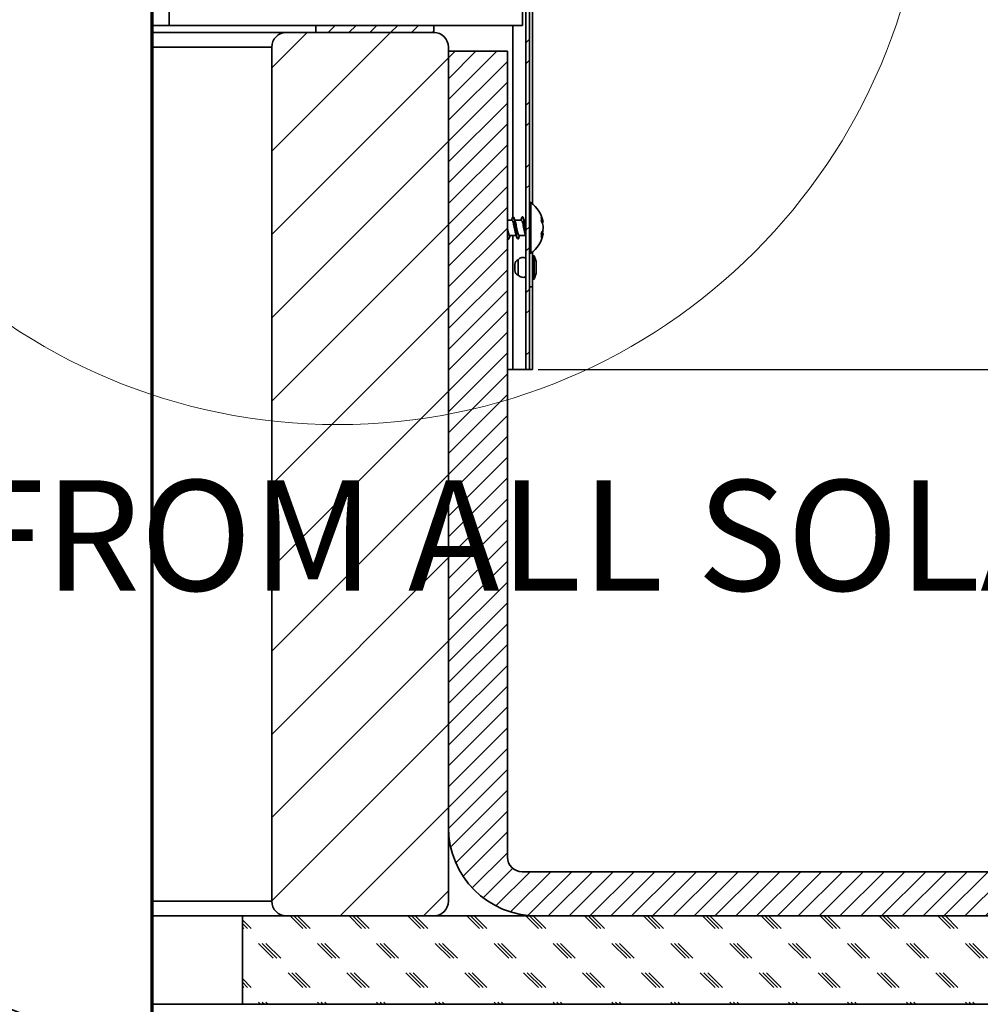
# Model space of a CAD drawing. Units: inches. Extents: x 2 to 156, y 1 to 99.
# Drawn here: x 86 to 94, y 64 to 73 of the extents above; entities that cross this region are included whole.
import ezdxf

# ---------------------------------------------------------------- set-up
doc = ezdxf.new("R2010")
doc.units = ezdxf.units.IN
doc.header["$MEASUREMENT"] = 0
doc.layers.add('SLD-0', color=7, linetype='Continuous')
doc.styles.add('SLDTEXTSTYLE0', font='TXT', dxfattribs={"width": 0.75})
doc.dimstyles.new('SLDDIMSTYLE0', dxfattribs={"dimtxt": 0.833333, "dimasz": 0.13, "dimexe": 0, "dimexo": 0.0625, "dimgap": 0.208333, "dimtad": 0, "dimtih": 1, "dimtoh": 1, "dimdec": 0, "dimrnd": 1e-09, "dimzin": 12, "dimdsep": 46, "dimtxsty": 'SLDTEXTSTYLE0', "dimblk1": 'NONE', "dimblk2": 'NONE', "dimsah": 1, "dimcen": 0.09, "dimadec": 0, "dimazin": 3, "dimtfac": 1, "dimtdec": 1, "dimtofl": 0, "dimtmove": 0, "dimatfit": 3, "dimldrblk": 'NONE', "dimfxl": 0, "dimfrac": 2, "dimtolj": 1, "dimtzin": 12, "dimarcsym": 0})
doc.dimstyles.new('SLDDIMSTYLE3', dxfattribs={"dimtxt": 0.833333, "dimasz": 0.13, "dimexe": 0, "dimexo": 0.0625, "dimgap": 0.208333, "dimtad": 0, "dimtih": 1, "dimtoh": 1, "dimdec": 6, "dimrnd": 1e-09, "dimzin": 12, "dimdsep": 46, "dimtxsty": 'SLDTEXTSTYLE0', "dimblk1": 'NONE', "dimblk2": 'NONE', "dimsah": 1, "dimcen": 0.09, "dimadec": 0, "dimazin": 3, "dimtfac": 1, "dimtdec": 1, "dimtofl": 0, "dimtmove": 0, "dimatfit": 3, "dimldrblk": 'NONE', "dimfxl": 0, "dimfrac": 2, "dimtolj": 1, "dimtzin": 12, "dimarcsym": 0})

# ---------------------------------------------------------------- blocks, each defined once
blk = doc.blocks.new('SW_NOTE_0_9')
at = {"layer": 'SLD-0', "color": 0, "insert": (0.3516, 1.2085), "char_height": 0.9375, "attachment_point": 1, "style": 'SLDTEXTSTYLE0'}
blk.add_mtext('6" MIN. CLEARANCE SHOULD BE MAINTAINED FROM ALL SOLATUBE', dxfattribs=at)
blk = doc.blocks.new('SW_HATCH_11')
at = {"color": 0, "linetype": 'Continuous', "lineweight": 18}
for p, q in [((-9.6746, -0.0625), (-9.75, 0.0129)), ((-9.2371, -0.0625), (-9.3445, 0.0449)), ((-9.2059, -0.0625), (-9.3133, 0.0449)), ((-9.1746, -0.0625), (-9.282, 0.0449)), ((-8.7371, -0.0625), (-8.8445, 0.0449)), ((-8.7059, -0.0625), (-8.8133, 0.0449)), ((-8.6746, -0.0625), (-8.782, 0.0449)), ((-8.2371, -0.0625), (-8.3445, 0.0449)), ((-8.2059, -0.0625), (-8.3133, 0.0449)), ((-8.1746, -0.0625), (-8.282, 0.0449)), ((-7.7371, -0.0625), (-7.8445, 0.0449)), ((-7.7059, -0.0625), (-7.8133, 0.0449)), ((-7.6746, -0.0625), (-7.782, 0.0449)), ((-7.2371, -0.0625), (-7.3445, 0.0449)), ((-7.2059, -0.0625), (-7.3133, 0.0449)), ((-7.1746, -0.0625), (-7.282, 0.0449)), ((-6.7371, -0.0625), (-6.8445, 0.0449)), ((-6.7059, -0.0625), (-6.8133, 0.0449)), ((-6.6746, -0.0625), (-6.782, 0.0449)), ((-6.2371, -0.0625), (-6.3445, 0.0449)), ((-6.2059, -0.0625), (-6.3133, 0.0449)), ((-6.1746, -0.0625), (-6.282, 0.0449)), ((-5.7371, -0.0625), (-5.8445, 0.0449)), ((-5.7059, -0.0625), (-5.8133, 0.0449)), ((-5.6746, -0.0625), (-5.782, 0.0449)), ((-5.2371, -0.0625), (-5.3445, 0.0449)), ((-5.2059, -0.0625), (-5.3133, 0.0449)), ((-5.1746, -0.0625), (-5.282, 0.0449)), ((-4.7371, -0.0625), (-4.8445, 0.0449)), ((-4.7059, -0.0625), (-4.8133, 0.0449)), ((-4.6746, -0.0625), (-4.782, 0.0449)), ((-4.2371, -0.0625), (-4.3445, 0.0449)), ((-4.2059, -0.0625), (-4.3133, 0.0449)), ((-4.1746, -0.0625), (-4.282, 0.0449)), ((-3.7371, -0.0625), (-3.8445, 0.0449)), ((-3.7059, -0.0625), (-3.8133, 0.0449)), ((-3.6746, -0.0625), (-3.782, 0.0449)), ((-9.7059, -0.0625), (-9.75, -0.0184)), ((-9.7371, -0.0625), (-9.75, -0.0496)), ((-9.4871, -0.3125), (-9.6121, -0.1875)), ((-9.4559, -0.3125), (-9.5809, -0.1875)), ((-9.4246, -0.3125), (-9.5496, -0.1875)), ((-8.9871, -0.3125), (-9.1121, -0.1875)), ((-8.9559, -0.3125), (-9.0809, -0.1875)), ((-8.9246, -0.3125), (-9.0496, -0.1875)), ((-8.4871, -0.3125), (-8.6121, -0.1875)), ((-8.4559, -0.3125), (-8.5809, -0.1875)), ((-8.4246, -0.3125), (-8.5496, -0.1875)), ((-7.9871, -0.3125), (-8.1121, -0.1875)), ((-7.9559, -0.3125), (-8.0809, -0.1875)), ((-7.9246, -0.3125), (-8.0496, -0.1875)), ((-7.4871, -0.3125), (-7.6121, -0.1875)), ((-7.4559, -0.3125), (-7.5809, -0.1875)), ((-7.4246, -0.3125), (-7.5496, -0.1875)), ((-6.9871, -0.3125), (-7.1121, -0.1875)), ((-6.9559, -0.3125), (-7.0809, -0.1875)), ((-6.9246, -0.3125), (-7.0496, -0.1875)), ((-6.4871, -0.3125), (-6.6121, -0.1875)), ((-6.4559, -0.3125), (-6.5809, -0.1875)), ((-6.4246, -0.3125), (-6.5496, -0.1875)), ((-5.9871, -0.3125), (-6.1121, -0.1875)), ((-5.9559, -0.3125), (-6.0809, -0.1875)), ((-5.9246, -0.3125), (-6.0496, -0.1875)), ((-5.4871, -0.3125), (-5.6121, -0.1875)), ((-5.4559, -0.3125), (-5.5809, -0.1875)), ((-5.4246, -0.3125), (-5.5496, -0.1875)), ((-4.9871, -0.3125), (-5.1121, -0.1875)), ((-4.9559, -0.3125), (-5.0809, -0.1875)), ((-4.9246, -0.3125), (-5.0496, -0.1875)), ((-4.4871, -0.3125), (-4.6121, -0.1875)), ((-4.4559, -0.3125), (-4.5809, -0.1875)), ((-4.4246, -0.3125), (-4.5496, -0.1875)), ((-3.9871, -0.3125), (-4.1121, -0.1875)), ((-3.9559, -0.3125), (-4.0809, -0.1875)), ((-3.9246, -0.3125), (-4.0496, -0.1875)), ((-3.4871, -0.3125), (-3.6121, -0.1875)), ((-3.4559, -0.3125), (-3.5809, -0.1875)), ((-3.4246, -0.3125), (-3.5496, -0.1875)), ((-9.6746, -0.5625), (-9.75, -0.4871)), ((-9.2371, -0.5625), (-9.3621, -0.4375)), ((-9.2059, -0.5625), (-9.3309, -0.4375)), ((-9.1746, -0.5625), (-9.2996, -0.4375)), ((-8.7371, -0.5625), (-8.8621, -0.4375)), ((-8.7059, -0.5625), (-8.8309, -0.4375)), ((-8.6746, -0.5625), (-8.7996, -0.4375)), ((-8.2371, -0.5625), (-8.3621, -0.4375)), ((-8.2059, -0.5625), (-8.3309, -0.4375)), ((-8.1746, -0.5625), (-8.2996, -0.4375)), ((-7.7371, -0.5625), (-7.8621, -0.4375)), ((-7.7059, -0.5625), (-7.8309, -0.4375)), ((-7.6746, -0.5625), (-7.7996, -0.4375)), ((-7.2371, -0.5625), (-7.3621, -0.4375)), ((-7.2059, -0.5625), (-7.3309, -0.4375)), ((-7.1746, -0.5625), (-7.2996, -0.4375)), ((-6.7371, -0.5625), (-6.8621, -0.4375)), ((-6.7059, -0.5625), (-6.8309, -0.4375)), ((-6.6746, -0.5625), (-6.7996, -0.4375)), ((-6.2371, -0.5625), (-6.3621, -0.4375)), ((-6.2059, -0.5625), (-6.3309, -0.4375)), ((-6.1746, -0.5625), (-6.2996, -0.4375)), ((-5.7371, -0.5625), (-5.8621, -0.4375)), ((-5.7059, -0.5625), (-5.8309, -0.4375)), ((-5.6746, -0.5625), (-5.7996, -0.4375)), ((-5.2371, -0.5625), (-5.3621, -0.4375)), ((-5.2059, -0.5625), (-5.3309, -0.4375)), ((-5.1746, -0.5625), (-5.2996, -0.4375)), ((-4.7371, -0.5625), (-4.8621, -0.4375)), ((-4.7059, -0.5625), (-4.8309, -0.4375)), ((-4.6746, -0.5625), (-4.7996, -0.4375)), ((-4.2371, -0.5625), (-4.3621, -0.4375)), ((-4.2059, -0.5625), (-4.3309, -0.4375)), ((-4.1746, -0.5625), (-4.2996, -0.4375)), ((-3.7371, -0.5625), (-3.8621, -0.4375)), ((-3.7059, -0.5625), (-3.8309, -0.4375)), ((-3.6746, -0.5625), (-3.7996, -0.4375)), ((-9.7059, -0.5625), (-9.75, -0.5184)), ((-9.7371, -0.5625), (-9.75, -0.5496)), ((-9.5945, -0.7051), (-9.6121, -0.6875)), ((-9.5633, -0.7051), (-9.5809, -0.6875)), ((-9.532, -0.7051), (-9.5496, -0.6875)), ((-9.0945, -0.7051), (-9.1121, -0.6875)), ((-9.0633, -0.7051), (-9.0809, -0.6875)), ((-9.032, -0.7051), (-9.0496, -0.6875)), ((-8.5945, -0.7051), (-8.6121, -0.6875)), ((-8.5633, -0.7051), (-8.5809, -0.6875)), ((-8.532, -0.7051), (-8.5496, -0.6875)), ((-8.0945, -0.7051), (-8.1121, -0.6875)), ((-8.0633, -0.7051), (-8.0809, -0.6875)), ((-8.032, -0.7051), (-8.0496, -0.6875)), ((-7.5945, -0.7051), (-7.6121, -0.6875)), ((-7.5633, -0.7051), (-7.5809, -0.6875)), ((-7.532, -0.7051), (-7.5496, -0.6875)), ((-7.0945, -0.7051), (-7.1121, -0.6875)), ((-7.0633, -0.7051), (-7.0809, -0.6875)), ((-7.032, -0.7051), (-7.0496, -0.6875)), ((-6.5945, -0.7051), (-6.6121, -0.6875)), ((-6.5633, -0.7051), (-6.5809, -0.6875)), ((-6.532, -0.7051), (-6.5496, -0.6875)), ((-6.0945, -0.7051), (-6.1121, -0.6875)), ((-6.0633, -0.7051), (-6.0809, -0.6875)), ((-6.032, -0.7051), (-6.0496, -0.6875)), ((-5.5945, -0.7051), (-5.6121, -0.6875)), ((-5.5633, -0.7051), (-5.5809, -0.6875)), ((-5.532, -0.7051), (-5.5496, -0.6875)), ((-5.0945, -0.7051), (-5.1121, -0.6875)), ((-5.0633, -0.7051), (-5.0809, -0.6875)), ((-5.032, -0.7051), (-5.0496, -0.6875)), ((-4.5945, -0.7051), (-4.6121, -0.6875)), ((-4.5633, -0.7051), (-4.5809, -0.6875)), ((-4.532, -0.7051), (-4.5496, -0.6875)), ((-4.0945, -0.7051), (-4.1121, -0.6875)), ((-4.0633, -0.7051), (-4.0809, -0.6875)), ((-4.032, -0.7051), (-4.0496, -0.6875)), ((-3.5945, -0.7051), (-3.6121, -0.6875)), ((-3.5633, -0.7051), (-3.5809, -0.6875)), ((-3.532, -0.7051), (-3.5496, -0.6875))]:
    blk.add_line(p, q, dxfattribs=at)
blk = doc.blocks.new('SW_HATCH_14')
at = {"color": 0, "linetype": 'Continuous', "lineweight": 18}
for p, q in [((0, 0), (-0.3017, -0.3017)), ((0.7071, 0), (-0.3017, -1.0088)), ((1.1983, -0.2159), (-0.3017, -1.7159)), ((1.1983, -0.923), (-0.3017, -2.423)), ((1.1983, -1.6301), (-0.3017, -3.1301)), ((1.1983, -2.3372), (-0.3017, -3.8372)), ((1.1983, -3.0443), (-0.3017, -4.5443)), ((1.1983, -3.7514), (-0.3017, -5.2514)), ((1.1983, -4.4585), (-0.3017, -5.9585)), ((1.1983, -5.1656), (-0.3017, -6.6656)), ((1.1983, -5.8727), (-0.3017, -7.3727)), ((1.1983, -6.5798), (0.2782, -7.5)), ((1.1983, -7.2869), (0.9853, -7.5))]:
    blk.add_line(p, q, dxfattribs=at)
blk = doc.blocks.new('SW_HATCH_16')
at = {"color": 0, "linetype": 'Continuous', "lineweight": 18}
for p, q in [((0, 0), (0.0559, 0.0559)), ((0, -0.1768), (0.2326, 0.0559)), ((0, -0.3536), (0.4094, 0.0559)), ((0, -0.5303), (0.5, -0.0303)), ((0, -0.7071), (0.5, -0.2071)), ((0, -0.8839), (0.5, -0.3839)), ((0, -1.0607), (0.5, -0.5607)), ((0, -1.2374), (0.5, -0.7374)), ((0, -1.4142), (0.5, -0.9142)), ((0, -1.591), (0.5, -1.091)), ((0, -1.7678), (0.5, -1.2678)), ((0, -1.9445), (0.5, -1.4445)), ((0, -2.1213), (0.5, -1.6213)), ((0, -2.2981), (0.5, -1.7981)), ((0, -2.4749), (0.5, -1.9749)), ((0, -2.6517), (0.5, -2.1517)), ((0, -2.8284), (0.5, -2.3284)), ((0, -3.0052), (0.5, -2.5052)), ((0, -3.182), (0.5, -2.682)), ((0, -3.3588), (0.5, -2.8588)), ((0, -3.5355), (0.5, -3.0355)), ((0, -3.7123), (0.5, -3.2123)), ((0, -3.8891), (0.5, -3.3891)), ((0, -4.0659), (0.5, -3.5659)), ((0, -4.2426), (0.5, -3.7426)), ((0, -4.4194), (0.5, -3.9194)), ((0, -4.5962), (0.5, -4.0962)), ((0, -4.773), (0.5, -4.273)), ((0, -4.9497), (0.5, -4.4497)), ((0, -5.1265), (0.5, -4.6265)), ((0, -5.3033), (0.5, -4.8033)), ((0, -5.4801), (0.5, -4.9801)), ((0, -5.6569), (0.5, -5.1569)), ((0, -5.8336), (0.5, -5.3336)), ((0, -6.0104), (0.5, -5.5104)), ((0, -6.1872), (0.5, -5.6872)), ((0, -6.364), (0.5, -5.864)), ((0, -6.5407), (0.5, -6.0407)), ((0.0184, -6.6991), (0.5, -6.2175)), ((0.0619, -6.8324), (0.5, -6.3943)), ((0.1239, -6.9471), (0.5, -6.5711)), ((0.2018, -7.046), (0.5, -6.7478)), ((0.2946, -7.13), (0.5447, -6.8799)), ((0.4026, -7.1988), (0.6923, -6.9091)), ((0.5277, -7.2504), (0.869, -6.9091)), ((0.6746, -7.2803), (1.0458, -6.9091)), ((0.8476, -7.2841), (1.2226, -6.9091)), ((1.0244, -7.2841), (1.3994, -6.9091)), ((1.2012, -7.2841), (1.5762, -6.9091)), ((1.3779, -7.2841), (1.7529, -6.9091)), ((1.5547, -7.2841), (1.9297, -6.9091)), ((1.7315, -7.2841), (2.1065, -6.9091)), ((1.9083, -7.2841), (2.2833, -6.9091)), ((2.085, -7.2841), (2.46, -6.9091)), ((2.2618, -7.2841), (2.6368, -6.9091)), ((2.4386, -7.2841), (2.8136, -6.9091)), ((2.6154, -7.2841), (2.9904, -6.9091)), ((2.7921, -7.2841), (3.1671, -6.9091)), ((2.9689, -7.2841), (3.3439, -6.9091)), ((3.1457, -7.2841), (3.5207, -6.9091)), ((3.3225, -7.2841), (3.6975, -6.9091)), ((3.4992, -7.2841), (3.8742, -6.9091)), ((3.676, -7.2841), (4.051, -6.9091)), ((3.8528, -7.2841), (4.2278, -6.9091)), ((4.0296, -7.2841), (4.4046, -6.9091)), ((4.2064, -7.2841), (4.5814, -6.9091)), ((4.3831, -7.2841), (4.7581, -6.9091)), ((4.5599, -7.2841), (4.9349, -6.9091)), ((4.7367, -7.2841), (5.1117, -6.9091)), ((4.9135, -7.2841), (5.2885, -6.9091)), ((5.0902, -7.2841), (5.4652, -6.9091)), ((5.267, -7.2841), (5.642, -6.9091)), ((5.4438, -7.2841), (5.8188, -6.9091)), ((5.6206, -7.2841), (5.9956, -6.9091)), ((5.7973, -7.2841), (6.1723, -6.9091)), ((5.9741, -7.2841), (6.3491, -6.9091)), ((6.1509, -7.2841), (6.5259, -6.9091)), ((6.3277, -7.2841), (6.7027, -6.9091)), ((6.5045, -7.2841), (6.8795, -6.9091)), ((6.6812, -7.2841), (7.0562, -6.9091)), ((6.858, -7.2841), (7.233, -6.9091)), ((7.0348, -7.2841), (7.4098, -6.9091)), ((7.2116, -7.2841), (7.5866, -6.9091)), ((7.3883, -7.2841), (7.7633, -6.9091)), ((7.5651, -7.2841), (7.9401, -6.9091)), ((7.7419, -7.2841), (8, -7.026)), ((7.9187, -7.2841), (8, -7.2028))]:
    blk.add_line(p, q, dxfattribs=at)
blk = doc.blocks.new('SW_HATCH_18')
at = {"color": 0, "linetype": 'Continuous', "lineweight": 18}
for p, q in [((0, 0), (0.025, 0.025)), ((0.1155, -0.0612), (0.1368, -0.04)), ((0.1794, -0.3509), (0.2094, -0.3209)), ((0.1794, -0.5277), (0.2094, -0.4977)), ((0.1794, -0.8813), (0.2094, -0.8513)), ((0.1794, -1.058), (0.2094, -1.028)), ((0.1794, -1.4116), (0.2094, -1.3816)), ((0.1984, -1.5694), (0.2218, -1.5459)), ((0.3837, -1.7376), (0.4085, -1.7128)), ((0.5501, -1.748), (0.5801, -1.718)), ((0.9036, -1.748), (0.9336, -1.718)), ((1.0804, -1.748), (1.1104, -1.718)), ((1.434, -1.748), (1.464, -1.718)), ((1.6107, -1.748), (1.6407, -1.718)), ((1.9643, -1.748), (1.9943, -1.718)), ((2.1411, -1.748), (2.1711, -1.718)), ((2.4946, -1.748), (2.5246, -1.718)), ((2.6714, -1.748), (2.7014, -1.718)), ((2.8869, -1.8861), (2.9169, -1.8561)), ((2.8869, -2.0628), (2.9169, -2.0328)), ((2.8869, -2.4164), (2.9169, -2.3864)), ((2.8869, -2.5932), (2.9169, -2.5632)), ((2.8869, -2.9467), (2.9169, -2.9167)), ((2.8869, -3.1235), (2.9169, -3.0935)), ((2.8869, -3.4771), (2.9169, -3.4471)), ((2.8869, -3.6538), (2.9169, -3.6238)), ((2.8869, -4.0074), (2.9169, -3.9774)), ((2.8869, -4.1842), (2.9169, -4.1542)), ((2.8869, -4.5377), (2.9169, -4.5077)), ((2.8869, -4.7145), (2.9169, -4.6845)), ((2.8869, -5.068), (2.9169, -5.038)), ((2.8869, -5.2448), (2.9169, -5.2148)), ((2.8869, -5.5984), (2.9169, -5.5684))]:
    blk.add_line(p, q, dxfattribs=at)
blk = doc.blocks.new('SW_HATCH_32')
at = {"color": 0, "linetype": 'Continuous', "lineweight": 18}
for p, q in [((0, 0), (-0.06, -0.06)), ((0.1768, 0), (0.1168, -0.06)), ((0.3536, 0), (0.2936, -0.06)), ((0.5303, 0), (0.4703, -0.06)), ((0.7071, 0), (0.6471, -0.06)), ((0.8366, -0.0473), (0.8239, -0.06))]:
    blk.add_line(p, q, dxfattribs=at)
blk = doc.blocks.new('SW_HATCH_45')
at = {"color": 0, "linetype": 'Continuous', "lineweight": 18}
for p, q in [((0, 0), (-0.015, -0.015)), ((0, -0.1768), (-0.015, -0.1918)), ((0, -0.3536), (-0.015, -0.3686)), ((0, -0.5303), (-0.015, -0.5453)), ((0, -0.7071), (-0.015, -0.7221)), ((0, -0.8839), (-0.015, -0.8989)), ((0, -1.0607), (-0.015, -1.0757)), ((0, -1.2374), (-0.015, -1.2524)), ((0, -1.4142), (-0.015, -1.4292)), ((0, -1.591), (-0.015, -1.606)), ((0, -1.7678), (-0.015, -1.7828)), ((0, -1.9445), (-0.015, -1.9595)), ((0, -2.1213), (-0.015, -2.1363)), ((0, -2.2981), (-0.015, -2.3131)), ((0, -2.4749), (-0.015, -2.4899)), ((0, -2.6517), (-0.015, -2.6667)), ((0, -2.8284), (-0.015, -2.8434)), ((0, -3.0052), (-0.015, -3.0202)), ((0, -3.182), (-0.015, -3.197)), ((0, -3.3588), (-0.015, -3.3738)), ((0, -3.5355), (-0.015, -3.5505)), ((0, -3.7123), (-0.015, -3.7273)), ((0, -3.8891), (-0.015, -3.9041)), ((0, -4.0659), (-0.015, -4.0809)), ((0, -4.2426), (-0.015, -4.2576)), ((0, -4.4194), (-0.015, -4.4344)), ((0, -4.5962), (-0.015, -4.6112)), ((0, -4.773), (-0.015, -4.788)), ((0, -4.9497), (-0.015, -4.9647)), ((0, -5.1265), (-0.015, -5.1415)), ((0, -5.3033), (-0.015, -5.3183)), ((0, -5.4801), (-0.015, -5.4951)), ((0, -5.6569), (-0.015, -5.6719)), ((0, -5.8336), (-0.015, -5.8486)), ((0, -6.0104), (-0.015, -6.0254)), ((0, -6.1872), (-0.015, -6.2022)), ((0, -6.364), (-0.015, -6.379)), ((0, -6.5407), (-0.015, -6.5557)), ((0, -6.7175), (-0.015, -6.7325)), ((0, -6.8943), (-0.015, -6.9093)), ((0, -7.0711), (-0.015, -7.0861)), ((0, -7.2478), (-0.015, -7.2628)), ((0, -7.4246), (-0.015, -7.4396)), ((0, -7.6014), (-0.015, -7.6164)), ((0, -7.7782), (-0.015, -7.7932)), ((0, -7.955), (-0.015, -7.97)), ((0, -8.1317), (-0.015, -8.1467)), ((0, -8.3085), (-0.015, -8.3235)), ((0, -8.4853), (-0.015, -8.5003)), ((0, -8.6621), (-0.015, -8.6771)), ((0, -8.8388), (-0.015, -8.8538)), ((0, -9.0156), (-0.015, -9.0306)), ((0, -9.1924), (-0.015, -9.2074)), ((0, -9.3692), (-0.015, -9.3842)), ((0, -9.5459), (-0.015, -9.5609)), ((0, -9.7227), (-0.015, -9.7377)), ((0, -9.8995), (-0.015, -9.9145)), ((0, -10.0763), (-0.015, -10.0913)), ((0, -10.253), (-0.015, -10.268)), ((0, -10.4298), (-0.015, -10.4448)), ((0, -10.6066), (-0.015, -10.6216)), ((0, -10.7834), (-0.015, -10.7984)), ((0, -10.9602), (-0.015, -10.9752)), ((0, -11.1369), (-0.015, -11.1519)), ((0, -11.3137), (-0.015, -11.3287)), ((0, -11.4905), (-0.015, -11.5055)), ((0.0055, -11.6617), (-0.0072, -11.6745)), ((0.0799, -11.7642), (0.056, -11.7881))]:
    blk.add_line(p, q, dxfattribs=at)
blk = doc.blocks.new('_D')
at = {"layer": 'SLD-0', "color": 7}
for p, q in [((89.9759, 73.6849), (94.9254, 73.6849)), ((94.8004, 73.6849), (94.8004, 69.6849)), ((90.0621, 69.6849), (94.9254, 69.6849)), ((94.8004, 67.5945), (94.8004, 69.6849)), ((95.0504, 67.5945), (94.8004, 67.5945))]:
    blk.add_line(p, q, dxfattribs=at)
for points in [[(94.8004, 73.6849), (94.6722, 72.8516), (94.9286, 72.8516)], [(94.8004, 69.6849), (94.9286, 70.5183), (94.6722, 70.5183)]]:
    blk.add_solid(points, dxfattribs=at)
at = {"layer": 'SLD-0', "color": 7, "char_height": 0.83333, "attachment_point": 1, "style": 'SLDTEXTSTYLE0'}
for s, insert in [('[102]', (95.4173, 68.6687)), ('4"', (96.2514, 67.3446))]:
    blk.add_mtext(s, dxfattribs=dict(at, insert=insert))
blk = doc.blocks.new('_None')
blk = doc.blocks.new('_D_4')
at = {"layer": 'SLD-0', "color": 7}
for p, q in [((95.0305, 77.4036), (94.7805, 77.4036)), ((94.7805, 77.4036), (94.7805, 75.4349)), ((87.0496, 75.4349), (94.9055, 75.4349)), ((89.9759, 73.6849), (94.9055, 73.6849)), ((94.7805, 73.6849), (94.7805, 72.0824))]:
    blk.add_line(p, q, dxfattribs=at)
for points in [[(94.7805, 75.4349), (94.9087, 76.2683), (94.6523, 76.2683)], [(94.7805, 73.6849), (94.6523, 72.8516), (94.9087, 72.8516)]]:
    blk.add_solid(points, dxfattribs=at)
at = {"layer": 'SLD-0', "color": 7, "char_height": 0.83333, "attachment_point": 1, "style": 'SLDTEXTSTYLE0'}
for s, insert in [('[44]', (95.8834, 78.4778)), ('1 3/4"', (95.3973, 77.1537))]:
    blk.add_mtext(s, dxfattribs=dict(at, insert=insert))
blk = doc.blocks.new('_D_5')
at = {"layer": 'SLD-0', "color": 7}
for p, q in [((76.3496, 83.2777), (102.956, 83.2777)), ((102.831, 83.2777), (102.831, 76.188)), ((101.4459, 75.85), (101.1925, 75.85)), ((101.1925, 75.85), (101.1925, 74.5259)), ((104.216, 75.85), (104.4695, 75.85)), ((104.4695, 75.85), (104.4695, 74.5259)), ((101.1925, 74.5259), (101.4459, 74.5259)), ((104.4695, 74.5259), (104.216, 74.5259)), ((103.7941, 74.1116), (102.7552, 72.3801)), ((102.831, 65.0449), (102.831, 72.1347)), ((97.3496, 65.0449), (102.956, 65.0449))]:
    blk.add_line(p, q, dxfattribs=at)
for centre, start, end in [((104.8233, 74.0768), 153.43495, 206.56505), ((100.8387, 74.0768), 333.43495, 26.56505)]:
    blk.add_arc(centre, 4.3427, start, end, dxfattribs=at)
for points in [[(102.831, 83.2777), (102.7028, 82.4444), (102.9592, 82.4444)], [(102.831, 65.0449), (102.9592, 65.8783), (102.7028, 65.8783)]]:
    blk.add_solid(points, dxfattribs=at)
at = {"layer": 'SLD-0', "color": 7, "attachment_point": 1, "style": 'SLDTEXTSTYLE0'}
for s, insert, char_height in [('463.1', (101.4459, 75.6001), 0.83333), ('1', (102.6589, 74.32), 0.8333), ('18', (101.4274, 73.7925), 0.83333), ('"', (103.8904, 73.7925), 0.8333), ('4', (103.2746, 73.2089), 0.8333)]:
    blk.add_mtext(s, dxfattribs=dict(at, insert=insert, char_height=char_height))

msp = doc.modelspace()

# ---------------------------------------------------------------- linework, layer by layer
at = {"layer": 'SLD-0'}
for p, q in [((86.7746155, 75.2099227), (86.7746155, 63.451067)), ((86.7896164, 63.4662954), (86.7896155, 75.2099227)), ((89.9571155, 73.6236727), (89.9571155, 69.6849227)), ((89.9871155, 69.6849227), (89.9871155, 73.6236727)), ((89.1746155, 72.6049227), (88.1746155, 72.6049227)), ((88.1746155, 72.6049227), (88.1746155, 72.5449227)), ((89.1746155, 72.5449227), (89.1746155, 72.6049227)), ((89.1746155, 72.5449227), (87.9246155, 72.5449227)), ((88.1746155, 72.5449227), (89.1746155, 72.5449227)), ((87.7996155, 72.4199227), (87.7996155, 65.1699227)), ((89.2996155, 65.1699227), (89.2996155, 72.4199227)), ((89.7996155, 72.3849227), (89.2996155, 72.3849227)), ((89.2996155, 72.3849227), (89.2996155, 65.7949227)), ((89.7996155, 65.5449227), (89.7996155, 72.3849227)), ((89.9571155, 69.6849227), (89.9871155, 69.6849227)), ((97.2996155, 65.4199227), (89.9246155, 65.4199227)), ((97.2996155, 65.0449227), (87.5496155, 65.0449227)), ((87.5496155, 65.0449227), (87.5496155, 64.2949227)), ((87.9246155, 65.0449227), (89.1746155, 65.0449227)), ((90.0496155, 65.0449227), (97.2996155, 65.0449227)), ((87.5496155, 64.2949227), (97.2996155, 64.2949227))]:
    msp.add_line(p, q, dxfattribs=at)
at = {"layer": 'SLD-0', "color": 7, "linetype": 'Continuous', "lineweight": 35}
for p, q in [((86.7746155, 63.451067), (86.7746155, 75.2099227)), ((86.7896155, 63.4662942), (86.7896155, 75.2099227)), ((86.9271155, 73.6249227), (86.9271155, 72.6049227)), ((89.9271155, 73.6249227), (89.9271155, 72.6049227)), ((89.9571155, 69.6849227), (89.9571155, 73.6236727)), ((89.9871155, 69.6849227), (89.9871155, 73.6236727)), ((90.0121155, 72.9647151), (90.0121155, 71.0890937)), ((86.9271155, 72.6049227), (86.7896155, 72.6049227)), ((88.1746155, 72.6049227), (86.9271155, 72.6049227)), ((88.1746155, 72.5449227), (88.1746155, 72.6049227)), ((88.1746155, 72.6049227), (89.1746155, 72.6049227)), ((89.1746155, 72.5449227), (89.1746155, 72.6049227)), ((89.9271155, 72.6049227), (89.1746155, 72.6049227)), ((89.8457601, 72.6049227), (89.8457601, 70.9752642)), ((86.7896155, 72.5449227), (87.9246155, 72.5449227)), ((87.9246155, 72.5449227), (89.1746155, 72.5449227)), ((88.1746155, 72.5449227), (89.1746155, 72.5449227)), ((87.7996155, 65.1699227), (87.7996155, 72.4199227)), ((89.2996155, 65.1699227), (89.2996155, 72.4199227)), ((89.2996155, 72.3849227), (89.2996155, 65.7949227)), ((89.7996155, 72.3849227), (89.2996155, 72.3849227)), ((89.7996155, 72.3849227), (89.7996155, 65.5449227)), ((89.9981155, 71.0999227), (89.9871155, 71.0999227)), ((89.9981155, 71.0999227), (89.9981155, 70.7460164)), ((89.8389148, 70.9499227), (89.7996155, 70.9499227)), ((89.9184603, 70.9499227), (89.8622628, 70.9499227)), ((89.9571155, 70.9499227), (89.9418142, 70.9499227)), ((90.0940903, 70.9303346), (90.1037843, 70.9323804)), ((90.1037945, 70.932509), (90.103743, 70.9325767)), ((89.7996155, 70.8095737), (89.80445, 70.7962841)), ((89.8191421, 70.8199227), (89.8753102, 70.8199227)), ((89.8457601, 70.8199227), (89.8457601, 69.6849227)), ((89.8986875, 70.8199227), (89.9548557, 70.8199227)), ((89.9515479, 70.8287233), (89.9571155, 70.8139102)), ((90.1038499, 70.8378645), (90.0888714, 70.8410459)), ((89.9981155, 70.7460164), (89.9981155, 70.6699227)), ((89.9871155, 70.6699227), (89.9981155, 70.6699227)), ((90.0121155, 70.6807516), (90.0121155, 70.3851302)), ((90.0271155, 70.6489227), (90.0121155, 70.6489227)), ((90.0441155, 70.5999227), (90.0271155, 70.6489227)), ((90.0271155, 70.6489227), (90.0271155, 70.6107378)), ((89.8621155, 70.5236525), (89.8621155, 70.5761928)), ((89.8921155, 70.6149227), (89.8921155, 70.5898518)), ((89.8921155, 70.5898518), (89.8921155, 70.4849227)), ((90.0271155, 70.6107378), (90.0271155, 70.4509227)), ((90.0441155, 70.5999227), (90.0441155, 70.5806374)), ((90.0441155, 70.5806374), (90.0441155, 70.4999227)), ((90.0271155, 70.4509227), (90.0441155, 70.4999227)), ((89.9871155, 70.3851302), (90.0121155, 70.3851302)), ((90.0121155, 70.4509227), (90.0271155, 70.4509227)), ((90.0121155, 69.6849227), (90.0121155, 70.3851302)), ((89.8457601, 69.6849227), (89.7996155, 69.6849227)), ((89.9558655, 69.6849227), (89.8457601, 69.6849227)), ((89.9571155, 69.6849227), (89.9558655, 69.6849227)), ((89.9871155, 69.6849227), (89.9571155, 69.6849227)), ((89.9871155, 69.6849227), (90.0121155, 69.6849227)), ((97.2996155, 65.4199227), (89.9246155, 65.4199227)), ((87.5496155, 65.0449227), (86.7896155, 65.0449227)), ((87.5496155, 65.0449227), (87.5496155, 64.2949227)), ((97.2996155, 65.0449227), (87.5496155, 65.0449227)), ((87.9246155, 65.0449227), (89.1746155, 65.0449227)), ((97.2996155, 65.0449227), (90.0496155, 65.0449227)), ((87.5496155, 64.2949227), (86.7896155, 64.2949227)), ((97.2996155, 64.2949227), (87.5496155, 64.2949227))]:
    msp.add_line(p, q, dxfattribs=at)
at = {"layer": 'SLD-0', "color": 8, "linetype": 'Continuous', "lineweight": 35}
for p, q in [((89.9558655, 72.7209234), (89.9558655, 70.9499227)), ((87.7996155, 72.4199227), (86.7896155, 72.4199227)), ((90.0924005, 70.9346626), (90.102904, 70.9368793)), ((89.9558655, 70.8172359), (89.9558655, 70.628922)), ((90.1029915, 70.8350042), (90.0877226, 70.8382472)), ((89.9558655, 70.4709234), (89.9558655, 69.6849227)), ((86.7896155, 65.1699227), (87.7996155, 65.1699227))]:
    msp.add_line(p, q, dxfattribs=at)
at = {"layer": 'SLD-0', "color": 7, "linetype": 'Continuous', "lineweight": 18}
msp.add_circle((88.3596155, 74.2212388), 5.0055404, dxfattribs=at)
at = {"layer": 'SLD-0'}
for centre, radius, start, end in [((87.9246155, 72.4199227), 0.125, 90, 180), ((89.1746155, 72.4199227), 0.125, 0, 90), ((90.0496155, 65.7949227), 0.75, 180, 270), ((89.9246155, 65.5449227), 0.125, 180, 270), ((87.9246155, 65.1699227), 0.125, 180, 270), ((89.1746155, 65.1699227), 0.125, 270, 0)]:
    msp.add_arc(centre, radius, start, end, dxfattribs=at)
at = {"layer": 'SLD-0', "color": 7, "linetype": 'Continuous', "lineweight": 35}
for centre, radius, start, end in [((87.9246155, 72.4199227), 0.125, 90, 180), ((89.1746155, 72.4199227), 0.125, 0, 90), ((89.8430019, 70.8849227), 0.2651136, 10.48974703, 54.19110499), ((89.9666475, 70.906326), 0.13964, 12.63856381, 29.93116998), ((89.9792315, 70.9607473), 0.1094992, 351.9925338, 8.0074662), ((89.9105164, 70.8612999), 0.1961366, 11.08834817, 25.42070248), ((89.9489033, 70.9144279), 0.1580499, 331.39600577, 347.14443593), ((89.8430019, 70.8849227), 0.2651136, 305.80889501, 349.50245895), ((89.9361443, 70.8207406), 0.1525867, 353.21755691, 6.78244309), ((90.0055726, 70.8614775), 0.1009518, 324.40631725, 344.79714952), ((89.9146431, 70.9074499), 0.1918772, 339.38926307, 348.85866393), ((89.9321155, 70.5849227), 0.05, 60, 143.13010235), ((89.9021155, 70.5761928), 0.04, 104.47751219, 180), ((89.9021155, 70.5236525), 0.04, 180, 255.52248781), ((89.9321155, 70.5149227), 0.05, 216.86989765, 300), ((90.0496155, 65.7949227), 0.75, 180, 270), ((89.9246155, 65.5449227), 0.125, 180, 270), ((87.9246155, 65.1699227), 0.125, 180, 270), ((89.1746155, 65.1699227), 0.125, 270, 0)]:
    msp.add_arc(centre, radius, start, end, dxfattribs=at)
msp.add_ellipse((76.2996155, 67.7899227), major_axis=(10.4749984, -4.3388642), ratio=0.001344872, start_param=3.946467364, end_param=6.283742369, dxfattribs=at)
msp.add_ellipse((76.2996155, 67.7899227), major_axis=(10.4749984, -4.3388642), ratio=0.001344872, start_param=3.946467364, end_param=6.283742369, dxfattribs=at)
for points, knots in [([(66.0536638, 72.3494847), (66.0642998, 72.344809), (66.0860817, 72.3352335), (66.1541193, 72.3062073), (66.2529936, 72.2643756), (66.3895173, 72.2069192), (66.5533764, 72.1381845), (66.7388874, 72.0605309), (66.9398713, 71.9765213), (67.1729075, 71.8792274), (67.4399296, 71.7678521), (67.7426644, 71.6416847), (68.0664365, 71.5068452), (68.4073033, 71.3649686), (68.761156, 71.2177577), (69.1445814, 71.0583135), (69.5577488, 70.8865701), (69.9978897, 70.7036826), (70.4637261, 70.5101839), (70.9537683, 70.3066949), (71.469625, 70.0925504), (72.0136965, 69.8667582), (72.5842474, 69.6300418), (73.1791487, 69.3832879), (73.7919932, 69.129157), (74.4198238, 68.8688778), (75.0590826, 68.6039259), (75.7061051, 68.3358204), (76.3567114, 68.0662944), (77.0070638, 67.7969388), (77.6533348, 67.5293373), (78.2923047, 67.2648222), (78.9203236, 67.0049039), (79.5302587, 66.7525338), (80.1194485, 66.508809), (80.6856295, 66.2746625), (81.2299638, 66.0496113), (81.7821911, 65.8213618), (82.3359358, 65.5925593), (82.8839472, 65.3662106), (83.3922703, 65.1563402), (83.8601322, 64.9632611), (84.2876247, 64.7869277), (84.6862152, 64.6226053), (85.0531658, 64.4714242), (85.3861216, 64.334355), (85.6764467, 64.2149439), (85.9251873, 64.1127524), (86.1217315, 64.0320997), (86.2234162, 63.9904656), (86.2656652, 63.9731671)], [0, 0, 0, 0, 0.017099766, 0.035019225, 0.053803263, 0.073490559, 0.09413281, 0.111047341, 0.128589749, 0.14678481, 0.165649868, 0.185188244, 0.205412354, 0.22343917, 0.241981933, 0.261032003, 0.280587308, 0.300645172, 0.320809964, 0.341410285, 0.36242669, 0.383838172, 0.406050335, 0.428584101, 0.451397565, 0.474446088, 0.49767075, 0.521012745, 0.54441479, 0.567766154, 0.591058476, 0.614234833, 0.637236776, 0.660005685, 0.682098158, 0.703883486, 0.725318231, 0.746359899, 0.770865594, 0.794749506, 0.817967963, 0.840495663, 0.862331492, 0.883464172, 0.905702661, 0.927111012, 0.947703523, 0.967486716, 0.986491046, 1, 1, 1, 1]), ([(89.8438684, 70.9725765), (89.8419365, 70.9672033), (89.8391898, 70.9595637), (89.8363769, 70.9521285), (89.8355424, 70.9499227)], [0, 0, 0, 0, 0.703332207, 1, 1, 1, 1]), ([(89.8528024, 70.9754198), (89.8511732, 70.9781352), (89.8482218, 70.9830545), (89.8451931, 70.9749692), (89.8438362, 70.971347)], [0, 0, 0, 0, 0.551999149, 1, 1, 1, 1]), ([(89.8666017, 70.9384924), (89.8644424, 70.9441252), (89.8600499, 70.9555837), (89.8558589, 70.9672), (89.8537281, 70.9731059)], [0, 0, 0, 0, 0.491582294, 1, 1, 1, 1]), ([(89.8839388, 70.7978268), (89.8834996, 70.7986109), (89.8813893, 70.8023785), (89.8776841, 70.8226387), (89.8727579, 70.8550148), (89.8676843, 70.8930984), (89.8628067, 70.9293056), (89.8581253, 70.9582014), (89.8551311, 70.967634), (89.8538001, 70.971827)], [0, 0, 0, 0, 0.043264384, 0.207873597, 0.37248281, 0.53824069, 0.702533194, 0.867769844, 1, 1, 1, 1]), ([(89.9234138, 70.9725765), (89.921482, 70.9672033), (89.9187352, 70.9595637), (89.9159223, 70.9521285), (89.9150878, 70.9499227)], [0, 0, 0, 0, 0.703332207, 1, 1, 1, 1]), ([(89.9580058, 70.8199227), (89.9577468, 70.8210976), (89.9558407, 70.8297443), (89.9523066, 70.8558576), (89.9472293, 70.8928162), (89.9423507, 70.9295958), (89.9373424, 70.9593828), (89.9323361, 70.9774971), (89.9277714, 70.9826455), (89.9247398, 70.9748427), (89.9233816, 70.971347)], [0, 0, 0, 0, 0.022533789, 0.165840702, 0.310147632, 0.453178822, 0.597031974, 0.740885126, 0.883916316, 1, 1, 1, 1]), ([(89.9455016, 70.9401718), (89.9433648, 70.945776), (89.9390262, 70.9571553), (89.9348721, 70.9686186), (89.9327639, 70.9744363)], [0, 0, 0, 0, 0.492497529, 1, 1, 1, 1]), ([(89.8191421, 70.8207376), (89.8188017, 70.8204861), (89.8168127, 70.8190163), (89.8130459, 70.8261744), (89.8097707, 70.836613), (89.806411, 70.8496079), (89.8036381, 70.8626484), (89.8007978, 70.8770546), (89.7996155, 70.8830515)], [0, 0, 0, 0, 0.052900703, 0.309088409, 0.563433199, 0.569204011, 0.820674372, 1, 1, 1, 1]), ([(89.8723111, 70.8281592), (89.8707666, 70.8326304), (89.8675736, 70.8418741), (89.8627588, 70.8647282), (89.8576854, 70.8903847), (89.8528048, 70.9155329), (89.8477954, 70.9356371), (89.8431434, 70.9482098), (89.8402076, 70.9488332), (89.8389148, 70.9491077)], [0, 0, 0, 0, 0.138998271, 0.287365576, 0.436807912, 0.584878791, 0.733833277, 0.882787763, 1, 1, 1, 1]), ([(89.8986875, 70.8207376), (89.8983471, 70.8204861), (89.8963582, 70.8190163), (89.8925913, 70.8261744), (89.8893161, 70.8366131), (89.8859565, 70.8496078), (89.8827177, 70.8648846), (89.877663, 70.8906147), (89.8728079, 70.9151067), (89.8688975, 70.9323263), (89.866671, 70.9374116), (89.8661084, 70.9386965)], [0, 0, 0, 0, 0.031684639, 0.185127116, 0.337465787, 0.340922189, 0.491539234, 0.64331032, 0.79534463, 0.948286198, 1, 1, 1, 1]), ([(89.9518565, 70.8281592), (89.9503121, 70.8326304), (89.9471191, 70.8418741), (89.9423043, 70.8647282), (89.9372308, 70.8903847), (89.9323503, 70.9155329), (89.9273408, 70.9356371), (89.9226888, 70.9482098), (89.9197531, 70.9488332), (89.9184603, 70.9491077)], [0, 0, 0, 0, 0.138998271, 0.287365576, 0.436807912, 0.584878791, 0.733833277, 0.882787763, 1, 1, 1, 1]), ([(89.9558655, 70.8972114), (89.9546926, 70.9031328), (89.9518771, 70.9173467), (89.9482344, 70.9330404), (89.9457992, 70.9385072), (89.945028, 70.9402384)], [0, 0, 0, 0, 0.327934652, 0.787179266, 1, 1, 1, 1]), ([(90.102904, 70.9368793), (90.1031562, 70.9357371), (90.1035196, 70.9340909), (90.1036182, 70.9335011), (90.1036484, 70.9333205)], [0, 0, 0, 0, 0.6938703569, 1, 1, 1, 1]), ([(90.1029915, 70.8792628), (90.1032229, 70.8805532), (90.1036858, 70.883134), (90.1039263, 70.8881136), (90.1037842, 70.8932117), (90.1033836, 70.8968713), (90.1030623, 70.8986332), (90.1029915, 70.8990214)], [0, 0, 0, 0, 0.233524682, 0.467051131, 0.700539307, 0.934018775, 1, 1, 1, 1]), ([(89.8043933, 70.7978268), (89.8039539, 70.7985663), (89.8023428, 70.801278), (89.8007638, 70.8101802), (89.7996155, 70.8166546)], [0, 0, 0, 0, 0.27271801, 1, 1, 1, 1]), ([(89.8142843, 70.7989436), (89.8138656, 70.7973212), (89.8117896, 70.7892773), (89.8097482, 70.7898136), (89.8081186, 70.7902418)], [0, 0, 0, 0, 0.201683605, 1, 1, 1, 1]), ([(89.8142072, 70.7974475), (89.8163072, 70.8033072), (89.8190162, 70.8108659), (89.8218421, 70.8182606), (89.8224773, 70.8199227)], [0, 0, 0, 0, 0.775230857, 1, 1, 1, 1]), ([(89.8720024, 70.8287233), (89.8740081, 70.8234297), (89.8780733, 70.8126998), (89.882004, 70.8018043), (89.8839955, 70.7962841)], [0, 0, 0, 0, 0.493355263, 1, 1, 1, 1]), ([(89.8932587, 70.7968873), (89.8930307, 70.7960287), (89.8911461, 70.7889327), (89.889293, 70.7896294), (89.887664, 70.7902418)], [0, 0, 0, 0, 0.120997052, 1, 1, 1, 1]), ([(89.893203, 70.7959452), (89.8953283, 70.8018453), (89.898216, 70.8098621), (89.9012463, 70.8178211), (89.9020465, 70.8199227)], [0, 0, 0, 0, 0.735952618, 1, 1, 1, 1]), ([(90.1036894, 70.8367378), (90.103763, 70.8371355), (90.1039438, 70.8381127), (90.1037739, 70.837789), (90.1033842, 70.8364649), (90.1030624, 70.8352679), (90.1029915, 70.8350042)], [0, 0, 0, 0, 0.231128542, 0.567975855, 0.904810604, 1, 1, 1, 1])]:
    msp.add_open_spline(points, degree=3, knots=knots, dxfattribs=at)

# ---------------------------------------------------------------- block references
at = {"color": 7, "linetype": 'Continuous', "lineweight": 18}
for name, p in [('SW_HATCH_18', (87.0702129, 75.402951)), ('SW_HATCH_45', (86.7896155, 75.1223536)), ('SW_HATCH_32', (88.3380486, 72.6049227)), ('SW_HATCH_14', (88.1012719, 72.5449227)), ('SW_HATCH_16', (89.2996155, 72.3290527)), ('SW_HATCH_11', (97.2996155, 65))]:
    msp.add_blockref(name, p, dxfattribs=at)
at = {"color": 7, "linetype": 'Continuous'}
msp.add_blockref('SW_NOTE_0_9', (57.633915, 67.535306), dxfattribs=at)

# ---------------------------------------------------------------- dimensions: what is measured, and where the dimension line sits
at = {"layer": 'SLD-0', "color": 7}
for base, p1, p2, text, dimstyle, picture, middle in [((102.8309699, 83.2777387), (97.2996155, 65.0449227), (76.2996155, 83.2777387), '(463.1 18/1)', 'SLDDIMSTYLE3', '_D_5', (102.8309699, 74.1613307)), ((94.6971562, 75.4349227), (89.9258655, 73.6849227), (86.9996155, 75.4349227), '[44] 1 3/4"', 'SLDDIMSTYLE0', '_D_4', (94.6971562, 77.4035998)), ((94.7170998, 73.6849227), (90.0121155, 69.6849227), (89.9258655, 73.6849227), '[102] <>"', 'SLDDIMSTYLE0', '_D', (94.7170998, 67.5944607))]:
    dim = msp.add_linear_dim(base=base, p1=p1, p2=p2, angle=90, text=text, dimstyle=dimstyle, dxfattribs=at)
    dim.commit()
    dim.dimension.update_dxf_attribs({"geometry": picture, "text_midpoint": middle, "dimtype": 160})

doc.saveas('drawing.dxf')
